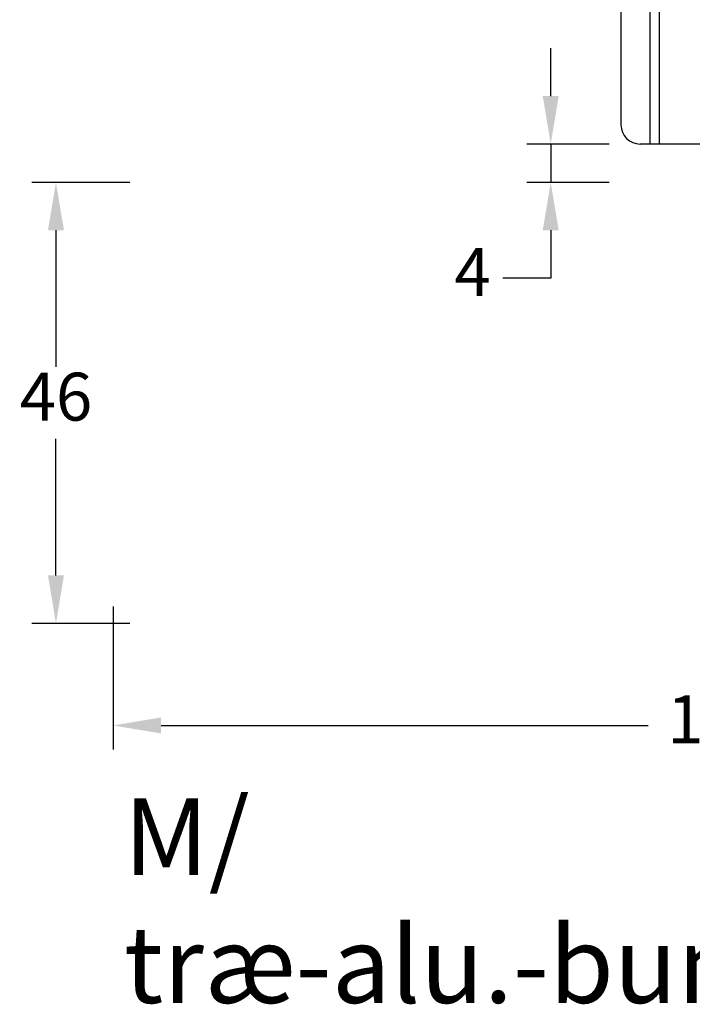
# Model space of a CAD drawing. Units: millimetres. Extents: x 0 to 1941, y -174 to 2032.
# Drawn here: x 288 to 323, y 183 to 235 of the extents above; entities that cross this region are included whole.
import ezdxf

# ---------------------------------------------------------------- set-up
doc = ezdxf.new("R2010")
doc.units = ezdxf.units.MM
doc.linetypes.add('DØRPLADEKANT- UDADGÅENDE$0$DASHED2', pattern=[9.524999999999999, 6.35, -3.175])
for name, color, linetype, lineweight in [('DØRPLADEKANT- UDADGÅENDE$0$PROFIL', 1, 'Continuous', 30), ('DØRPLADEKANT- UDADGÅENDE$0$SKRAVERING', 2, 'Continuous', 13), ('DØRPLADEKANT- UDADGÅENDE$0$STIBLET LINIE', 4, 'DØRPLADEKANT- UDADGÅENDE$0$DASHED2', 25), ('MÅL', 7, 'Continuous', 13), ('TEKST', 14, 'Continuous', 20)]:
    doc.layers.add(name, color=color, linetype=linetype, lineweight=lineweight)
doc.styles.get("Standard").update_dxf_attribs({"font": 'italict.shx'})
doc.dimstyles.new('ISO-25', dxfattribs={"dimtxt": 2.5, "dimasz": 2.5, "dimexe": 1.25, "dimexo": 0.625, "dimtad": 0, "dimtih": 1, "dimtoh": 1, "dimdec": 1, "dimzin": 9, "dimtxsty": 'Standard', "dimcen": 2.5, "dimadec": 0, "dimazin": 0, "dimtfac": 1, "dimtdec": 1, "dimtmove": 0, "dimatfit": 3, "dimfxl": 1, "dimarcsym": 0})

# ---------------------------------------------------------------- blocks, each defined once
blk = doc.blocks.new('*D68')
at = {"layer": 'Defpoints', "color": 0, "transparency": 16777216}
for p in [(294.4730835383704, 226.2835816985521), (289.9848604194539, 203.2835816985521), (294.4730835383704, 203.2835816985521)]:
    blk.add_point(p, dxfattribs=at)
at = {"layer": 'MÅL', "color": 0, "lineweight": -2, "transparency": 16777216}
for p, q in [((293.8480835383704, 226.2835816985521), (288.7348604194539, 226.2835816985521)), ((289.9848604194539, 223.7835816985521), (289.9848604194539, 216.6585816985521)), ((289.9848604194539, 205.7835816985521), (289.9848604194539, 212.9085816985521)), ((293.8480835383704, 203.2835816985521), (288.7348604194539, 203.2835816985521))]:
    blk.add_line(p, q, dxfattribs=at)
at = {"layer": 'MÅL', "color": 0, "transparency": 16777216}
for points in [[(289.5681937527872, 223.7835816985521), (290.4015270861206, 223.7835816985521), (289.9848604194539, 226.2835816985521)], [(289.5681937527872, 205.7835816985521), (290.4015270861206, 205.7835816985521), (289.9848604194539, 203.2835816985521)]]:
    blk.add_solid(points, dxfattribs=at)
at = {"layer": 'MÅL', "color": 0, "transparency": 16777216, "insert": (289.9848604194539, 214.783581698552), "char_height": 2.5, "attachment_point": 5}
blk.add_mtext('46', dxfattribs=at)
blk = doc.blocks.new('*D71')
at = {"layer": 'Defpoints', "color": 0, "transparency": 16777216}
for p in [(319.4730835383704, 228.2835816985521), (315.8055959203873, 226.2835816985521), (319.4730835383704, 226.2835816985521)]:
    blk.add_point(p, dxfattribs=at)
at = {"layer": 'MÅL', "color": 0, "lineweight": -2, "transparency": 16777216}
for p, q in [((315.8055959203873, 230.7835816985521), (315.8055959203873, 233.2835816985521)), ((318.8480835383704, 228.2835816985521), (314.5555959203873, 228.2835816985521)), ((315.8055959203873, 228.2835816985521), (315.8055959203873, 226.2835816985521)), ((318.8480835383704, 226.2835816985521), (314.5555959203873, 226.2835816985521)), ((315.8055959203873, 223.7835816985521), (315.8055959203873, 221.2835816985521)), ((315.8055959203873, 221.2835816985521), (313.3055959203873, 221.2835816985521))]:
    blk.add_line(p, q, dxfattribs=at)
at = {"layer": 'MÅL', "color": 0, "transparency": 16777216}
for points in [[(315.3889292537206, 230.7835816985521), (316.222262587054, 230.7835816985521), (315.8055959203873, 228.2835816985521)], [(315.3889292537206, 223.7835816985521), (316.222262587054, 223.7835816985521), (315.8055959203873, 226.2835816985521)]]:
    blk.add_solid(points, dxfattribs=at)
at = {"layer": 'MÅL', "color": 0, "transparency": 16777216, "insert": (311.7282149680063, 221.283581698552), "char_height": 2.5, "attachment_point": 5}
blk.add_mtext('4', dxfattribs=at)
blk = doc.blocks.new('*D72')
at = {"layer": 'Defpoints', "color": 0, "transparency": 16777216}
for p in [(292.9730835383702, 204.783581698552), (356.4731383828126, 204.2835908502427), (292.9730835383702, 197.9581581354524)]:
    blk.add_point(p, dxfattribs=at)
at = {"layer": 'MÅL', "color": 0, "lineweight": -2, "transparency": 16777216}
for p, q in [((292.9730835383702, 204.158581698552), (292.9730835383702, 196.7081581354524)), ((356.4731383828126, 203.6585908502427), (356.4731383828126, 196.7081581354524)), ((295.4730835383702, 197.9581581354524), (320.8838252463057, 197.9581581354524)), ((353.9731383828126, 197.9581581354524), (328.5623966748772, 197.9581581354524))]:
    blk.add_line(p, q, dxfattribs=at)
at = {"layer": 'MÅL', "color": 0, "transparency": 16777216}
for points in [[(295.4730835383702, 198.3748248021191), (295.4730835383702, 197.5414914687858), (292.9730835383702, 197.9581581354524)], [(353.9731383828126, 198.3748248021191), (353.9731383828126, 197.5414914687858), (356.4731383828126, 197.9581581354524)]]:
    blk.add_solid(points, dxfattribs=at)
at = {"layer": 'MÅL', "color": 0, "transparency": 16777216, "insert": (324.7231109605914, 197.9581581354524), "char_height": 2.5, "attachment_point": 5}
blk.add_mtext('127', dxfattribs=at)
blk = doc.blocks.new('DØRPLADEKANT- UDADGÅENDE')
at = {"layer": 'DØRPLADEKANT- UDADGÅENDE$0$SKRAVERING'}
h = blk.add_hatch(dxfattribs=at)
h.set_pattern_fill('ANSI38', color=256)
h.set_pattern_definition([(45, (-3.161483393116249, 0), (-2.245064030267288, 2.245064030267288), []), (135, (-3.161483393116249, 0), (-6.735192090801864, 2.245064030267289), [7.9375, -4.7625])])
h.paths.add_polyline_path([(70.99999999999997, 53), (70.99999999999997, 63), (5.999999999999968, 63), (5.999999999999964, 53)])
at = {"layer": 'DØRPLADEKANT- UDADGÅENDE$0$PROFIL'}
for p, q in [((2.000000000000036, 63), (1.999999999999964, 20)), ((4.999999999999964, 63), (4.999999999999964, 18)), ((5.999999999999964, 63), (5.999999999999964, 18)), ((70.99999999999997, 0.1398536238870065), (70.99999999999997, 63)), ((71.99999999999997, 0.06992681194350325), (71.99999999999997, 63)), ((74.99999999999997, 2), (74.99999999999997, 63)), ((70.99999999999997, 53), (5.999999999999964, 53)), ((13.99999999999996, 25), (13.99999999999996, 18)), ((18.99999999999996, 25), (13.99999999999996, 25)), ((18.99999999999996, 4.999999999999998), (18.99999999999996, 25)), ((13.99999999999996, 18), (3.999999999999964, 18)), ((26.24999999999996, 4.499999999999998), (26.24999999999996, 5.999999999999998)), ((43.74999999999996, 5.999999999999998), (26.24999999999996, 5.999999999999998)), ((43.74999999999996, 1.5), (43.74999999999996, 5.999999999999998)), ((24.74999999999996, 2.999999999999998), (20.99999999999996, 2.999999999999998)), ((67.99999999999997, 2), (67.99999999999997, 2)), ((65.17157287525376, 0), (45.24999999999996, 0)), ((72.99999999999997, 0), (70.82842712474618, 0))]:
    blk.add_line(p, q, dxfattribs=at)
for centre, radius, start, end in [((3.999999999999964, 20), 2, 180, 270), ((20.99999999999996, 4.999999999999998), 2, 180, 270), ((24.74999999999996, 4.499999999999998), 1.5, 270, 0), ((45.24999999999996, 1.5), 1.5, 180, 270), ((67.99999999999997, 0), 2, 90, 160.5287793655096), ((67.99999999999997, 0), 2, 19.47122063449056, 90), ((72.99999999999997, 2), 2, 270, 7.016477563892661e-15), ((65.17157287525376, 1), 1, 270, 340.5287793655093), ((70.82842712474618, 1), 1, 199.4712206344904, 270)]:
    blk.add_arc(centre, radius, start, end, dxfattribs=at)
at = {"layer": 'DØRPLADEKANT- UDADGÅENDE$0$STIBLET LINIE', "ltscale": 0.3}
blk.add_line((2.000000000000036, 63), (74.99999999999997, 63), dxfattribs=at)

msp = doc.modelspace()

# ---------------------------------------------------------------- block references
at = {"layer": 'MÅL', "xscale": 0.5, "yscale": 0.5, "zscale": 0.5}
msp.add_blockref('DØRPLADEKANT- UDADGÅENDE', (318.4730835383702, 219.283581698552), dxfattribs=at)

# ---------------------------------------------------------------- texts
at = {"layer": 'TEKST', "insert": (293.5264589693707, 194.1556089207737), "char_height": 4, "width": 52.3317153127191, "attachment_point": 1}
msp.add_mtext('{\\fArial|b1|i0|c0|p34;M/ træ-alu.-bundtrin}', dxfattribs=at)

# ---------------------------------------------------------------- dimensions: what is measured, and where the dimension line sits
at = {"layer": 'MÅL'}
for base, p1, p2, picture, middle in [((315.8055959203873, 226.2835816985521), (319.4730835383702, 228.283581698552), (319.4730835383702, 226.283581698552), '*D71', (311.7282149680063, 221.283581698552)), ((289.9848604194539, 203.2835816985521), (294.4730835383702, 226.283581698552), (294.4730835383702, 203.283581698552), '*D68', (289.9848604194539, 214.783581698552))]:
    dim = msp.add_linear_dim(base=base, p1=p1, p2=p2, angle=90, dimstyle='ISO-25', override={"dimscale": 1, "dimlfac": 2}, dxfattribs=at)
    dim.commit()
    dim.dimension.update_dxf_attribs({"geometry": picture, "text_midpoint": middle})
dim = msp.add_linear_dim(base=(292.9730835383702, 197.9581581354524), p1=(356.4731383828126, 204.2835908502427), p2=(292.9730835383702, 204.783581698552), dimstyle='ISO-25', override={"dimscale": 1, "dimlfac": 2}, dxfattribs=at)
dim.commit()
dim.dimension.update_dxf_attribs({"geometry": '*D72', "text_midpoint": (324.7231109605914, 197.9581581354524)})

doc.saveas('drawing.dxf')
